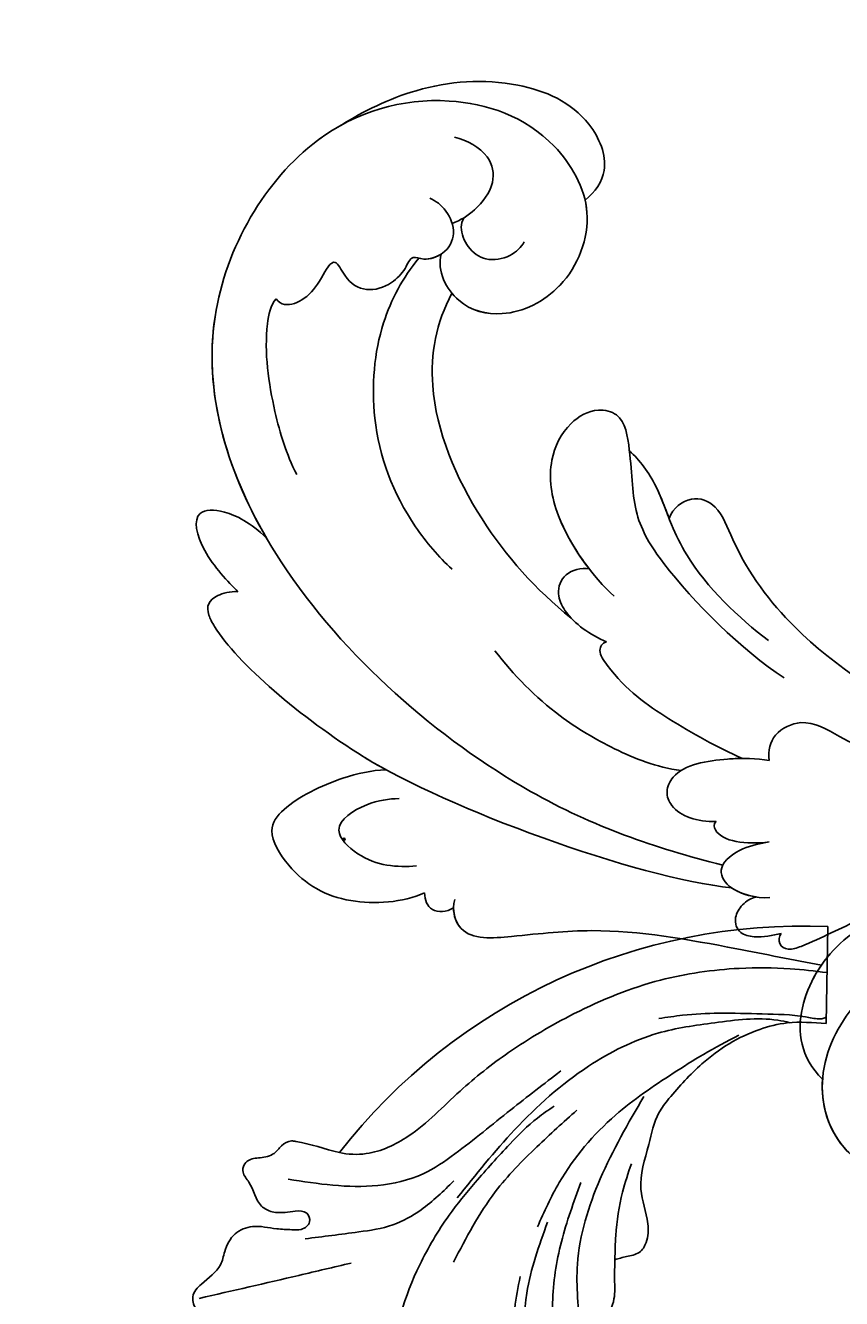
# Model space of a CAD drawing. Units: millimetres. Extents: x 21861 to 23961, y 375 to 1860.
# Drawn here: x 23719 to 23733, y 805 to 827 of the extents above; entities that cross this region are included whole.
import ezdxf
from ezdxf.xclip import XClip

# ---------------------------------------------------------------- set-up
doc = ezdxf.new("R2010")
doc.units = ezdxf.units.MM
doc.header["$XCLIPFRAME"] = 2
for name, color, linetype in [('H-05.木作(粗線)', 3, 'Continuous'), ('H-06.木作(細線)', 8, 'Continuous'), ('H-08.木作(細線)', 8, 'Continuous')]:
    doc.layers.add(name, color=color, linetype=linetype)
doc.layers.add('logo', color=240, linetype='Continuous', plot=False)

# ---------------------------------------------------------------- blocks, each defined once
blk = doc.blocks.new('logo')
at = {"layer": 'logo'}
h = blk.add_hatch(color=256, dxfattribs=at)
edge = h.paths.add_edge_path()
edge.add_ellipse((0.18, 0.6), major_axis=(0.323, 0.566), ratio=0.659111, start_angle=263.85756, end_angle=429.82505)
edge.add_arc((0.02, 1.39), 0.399, 258.99674, 261.058)
edge.add_ellipse((0.18, 0.6), major_axis=(0.314, 0.551), ratio=0.659838, start_angle=263.24299, end_angle=428.51951, ccw=False)
edge.add_arc((0.51, 0.37), 0.0433, 263.99618, 282.4455)
edge = h.paths.add_edge_path()
edge.add_ellipse((0.18, 0.6), major_axis=(0.314, 0.551), ratio=0.659838, start_angle=70.27444, end_angle=262.83939, ccw=False)
edge.add_arc((0.03, 1.2), 0.237, 245.23231, 248.25565, ccw=False)
edge.add_ellipse((0.18, 0.6), major_axis=(0.323, 0.566), ratio=0.659111, start_angle=71.19986, end_angle=263.58748)
edge.add_arc((0.5, 0.37), 0.0389, 266.46583, 288.3928, ccw=False)
edge = h.paths.add_edge_path(flags=17)
edge.add_line((0.2, 1.02), (0.2, 1.03))
edge.add_arc((0.02, 1.39), 0.399, 261.058, 296.46993, ccw=False)
edge.add_ellipse((0.18, 0.6), major_axis=(0.314, 0.551), ratio=0.659838, start_angle=68.51951, end_angle=70.27444)
edge.add_arc((0.03, 1.2), 0.237, 248.25565, 287.73285)
edge.add_arc((0.18, 0.84), 0.155, 119.27349, 139.70057)
edge.add_arc((0.45, 0.59), 0.526, 137.2638, 146.32964)
edge.add_arc((0.7, 0.49), 0.794, 150.49544, 153.13315)
edge.add_arc((0.17, 0.07), 0.799, 100.81859, 103.20768, ccw=False)
edge.add_arc((0.3, 0.68), 0.325, 138.92308, 148.89478, ccw=False)
edge.add_arc((0.62, 0.39), 0.758, 124.46569, 138.40018, ccw=False)
edge = h.paths.add_edge_path()
edge.add_arc((0.03, 1.2), 0.237, 233.35956, 245.23231)
edge.add_ellipse((0.18, 0.6), major_axis=(0.323, 0.566), ratio=0.659111, start_angle=69.82505, end_angle=71.19986, ccw=False)
edge.add_arc((0.02, 1.39), 0.399, 251.19228, 258.99674, ccw=False)
h.paths.add_polyline_path([(-0.05, 0.82, -0.021859), (-0.02, 0.83, -0.004955), (-0.01, 0.85, 0.012967), (-0.05, 0.83, 0.223317), (-0.2, 0.65, 0.425243), (-0.17, 0.61, 0.393247), (-0.02, 0.74, -0.084558), (0.02, 0.84, 0.019194), (-0.02, 0.83, 0.004726), (-0.02, 0.82, 0.021148), (-0.04, 0.73, -0.080721), (-0.07, 0.66, -0.104113), (-0.11, 0.63, -0.094873), (-0.16, 0.62, -0.207877), (-0.18, 0.64, -0.223034), (-0.18, 0.67, -0.16869)], flags=17)
h.paths.add_polyline_path([(0.36, 0.97, 0.088592), (0.28, 0.95, 0.140724), (0.2, 0.82, -0.012272), (0.2, 0.81, -0.041532), (0.22, 0.8, 0.005558), (0.22, 0.82, -0.187874)], flags=17)
h.paths.add_polyline_path([(0.19, 0.73, 0.011592), (0.2, 0.77, 0.056884), (0.19, 0.79, -0.271208), (0.1, 0.71, -0.679677), (0.04, 0.82, -0.290071), (0.16, 0.82, -0.103922), (0.19, 0.79, 0.053349), (0.2, 0.81, -0.004508), (0.2, 0.82, 0.220604), (0.1, 0.86, -0.015501), (0.05, 0.85, 0.008768), (0.03, 0.85, 0.029539), (0.02, 0.84, 1.009367)], flags=17)
h.paths.add_polyline_path([(0.22, 0.8, -0.008928), (0.2, 0.77, -0.347678), (0.17, 0.63, 0.00727), (0.06, 0.58, -0.035606), (0.06, 0.58, 0.01139), (0.07, 0.57, 0.012101), (0.15, 0.61, 0.461639)], flags=17)
h.paths.add_polyline_path([(0.11, 0.67, 0.433181), (0.03, 0.63, 0.04486), (0.03, 0.62, -0.026783), (0.04, 0.62, -0.142026), (0.05, 0.64, -0.307429), (0.09, 0.66, -0.953401), (0.07, 0.62, 0.069613), (0.04, 0.62, 0.042891), (0.04, 0.62, -0.067719), (0.07, 0.61, 0.893379)], flags=17)
h.paths.add_polyline_path([(0.02, 0.61, -0.009243), (0.03, 0.61, -0.026651), (0.03, 0.62, 0.013684), (0.02, 0.62, 0.174326), (0, 0.61, 0.391287), (0.01, 0.57, 0.210555), (0.04, 0.56), (0.04, 0.56, 0.001326), (0.05, 0.57, -0.005065), (0.05, 0.57, -0.027528), (0.04, 0.57, -0.195292), (0.02, 0.58, -0.659298)], flags=17)
h.paths.add_polyline_path([(0.04, 0.62, 0.023127), (0.03, 0.61, 0.184672), (0.04, 0.57, 0.098355), (0.06, 0.58, -0.009788), (0.05, 0.58, -0.240413)], flags=17)
h.paths.add_polyline_path([(0.07, 0.57, -0.002039), (0.05, 0.57, 0.07599), (0.1, 0.55, 0.108431), (0.23, 0.55, -0.004552), (0.23, 0.56, -0.028332), (0.17, 0.55, -0.123708)], flags=17)
h.paths.add_polyline_path([(0.4, 0.74, -0.55173), (0.42, 0.69, -0.18979), (0.3, 0.57, -0.013881), (0.27, 0.56, 0.011039), (0.27, 0.56, 0.022162), (0.29, 0.56, -0.010966), (0.31, 0.57, -0.001761), (0.35, 0.58, 0.034744), (0.38, 0.6, 0.086103), (0.43, 0.67, 0.506659), (0.4, 0.76, 0.355205), (0.25, 0.67, 0.093422), (0.23, 0.56, 0.017263), (0.27, 0.56, -0.31391)], flags=17)
h.paths.add_polyline_path([(0.26, 0.55, -0.009702), (0.27, 0.55, -0.004936), (0.27, 0.56, -0.035369), (0.24, 0.55, -0.002587), (0.23, 0.55, 0.014405), (0.24, 0.53, -0.020509)], flags=17)
h.paths.add_polyline_path([(0.27, 0.55, -0.007857), (0.27, 0.55, 0.009702), (0.26, 0.55, 0.020509), (0.24, 0.53, 0.000681), (0.24, 0.53, -0.002588), (0.24, 0.53, -0.013713), (0.25, 0.53, -0.01198)], flags=17)
h.paths.add_polyline_path([(0.28, 0.52, -0.036579), (0.27, 0.55, 0.01198), (0.25, 0.53, 0.013411), (0.24, 0.53, 0.001089), (0.24, 0.53, 0.015933), (0.24, 0.43, -0.190203), (0.19, 0.3, -0.266161), (0.12, 0.27, -0.207317), (0.18, 0.48, -0.064593), (0.24, 0.53, -0.001017), (0.24, 0.53, -0.000681), (0.24, 0.53, 0.152538), (0.11, 0.38, 0.230241), (0.11, 0.24, 0.234095), (0.21, 0.27, 0.172717), (0.27, 0.37, 0.028132), (0.28, 0.44, -0.014352), (0.28, 0.46, 0.062016), (0.31, 0.45, 0.349487), (0.46, 0.53, 0.392407), (0.44, 0.61, 0.130108), (0.38, 0.6, 0.001865), (0.35, 0.58, -0.054721), (0.29, 0.56, 0.014593), (0.27, 0.55, 0.007857), (0.27, 0.55, -0.01108), (0.3, 0.56, -0.100678), (0.41, 0.59, -0.349203), (0.43, 0.57, -0.402437), (0.32, 0.46, -0.009974), (0.32, 0.47, 0.613372), (0.29, 0.51, 0.175713), (0.28, 0.5, -0.002484), (0.28, 0.49, -0.463644), (0.3, 0.49, -0.513768), (0.3, 0.47, -0.075052), (0.28, 0.48, 0.007944)], flags=17)
h.paths.add_polyline_path([(0.31, 0.45, -0.062016), (0.28, 0.46, -0.007786), (0.28, 0.44, 0.027572), (0.28, 0.41, 0.0582), (0.28, 0.4, 0.26466), (0.38, 0.29, 0.315327), (0.49, 0.33, -0.025867), (0.49, 0.33, -0.380363), (0.35, 0.33, -0.153954), (0.31, 0.4, -0.090831)], flags=17)
h.paths.add_polyline_path([(0.46, 0.37, 0.336432), (0.49, 0.33, 0.025867), (0.49, 0.33, 0.026394), (0.5, 0.33, -0.025927), (0.49, 0.33, -0.173285), (0.47, 0.35, -0.685315), (0.49, 0.38, -0.491027), (0.5, 0.35, -0.040547), (0.49, 0.33, 0.025927), (0.5, 0.33, 0.139653), (0.51, 0.36, 1.004843)], flags=17)
h.paths.add_polyline_path([(0.41, 1, 0.143839), (0.35, 1, 0.069213), (0.28, 0.95, -0.088592), (0.36, 0.97, 0.404636)], flags=17)
h.paths.add_polyline_path([(0.27, 0.95, -0.01627), (0.28, 0.95, -0.069213), (0.35, 1, 0.037626), (0.22, 0.93, -0.082213), (0.04, 0.85, 0.004306), (0.02, 0.85, 0.008989), (0.02, 0.84, -0.006474), (0.03, 0.85, -0.136946), (0.1, 0.86, 0.054668)], flags=17)
for points in [[(0.02, 0.84, 0.019194), (-0.02, 0.83, 0.004726), (-0.02, 0.82, -0.044587), (-0.04, 0.73, -0.07623), (-0.08, 0.67, -0.235864), (-0.16, 0.62, -0.450297), (-0.18, 0.67, -0.16869), (-0.05, 0.82, -0.021859), (-0.02, 0.83, -0.004955), (-0.01, 0.85, 0.012967), (-0.05, 0.83, 0.223317), (-0.2, 0.65, 0.425243), (-0.17, 0.61, 0.393247), (-0.02, 0.74, -0.084558)], [(-0.16, 0.62, -0.206522), (-0.18, 0.64, 0.207877), (-0.16, 0.62, 0.024305), (-0.15, 0.62, -0.043373)], [(0.27, 0.56, -0.011039), (0.27, 0.56, -0.017263), (0.23, 0.56, 0.004552), (0.23, 0.55, 0.002587), (0.24, 0.55, 0.035369)]]:
    blk.add_hatch(color=256, dxfattribs=at).paths.add_polyline_path(points)
h = blk.add_hatch(color=256, dxfattribs=at)
edge = h.paths.add_edge_path()
edge.add_ellipse((0.18, 0.6), major_axis=(0.314, 0.551), ratio=0.659838, start_angle=68.51951, end_angle=70.27444, ccw=False)
edge.add_arc((0.02, 1.39), 0.399, 258.99674, 261.058, ccw=False)
edge.add_ellipse((0.18, 0.6), major_axis=(0.323, 0.566), ratio=0.659111, start_angle=69.82505, end_angle=71.19986)
edge.add_arc((0.03, 1.2), 0.237, 245.23231, 248.25565)
h = blk.add_hatch(color=256, dxfattribs=at)
h.paths.add_polyline_path([(0.22, 0.8, 0.041532), (0.2, 0.81, 0.012272), (0.2, 0.82, 0.004508), (0.2, 0.81, -0.053349), (0.19, 0.79, -0.056884), (0.2, 0.77, 0.008928)])
h.paths.add_polyline_path([(0.02, 0.84, -0.008989), (0.02, 0.85, 0.010425), (-0.01, 0.85, 0.004955), (-0.02, 0.83, -0.019194)])
h.paths.add_polyline_path([(0.1, 0.86, 0.136946), (0.03, 0.85, -0.008768), (0.05, 0.85, 0.015501)])
h.paths.add_polyline_path([(0.04, 0.62, 0.026783), (0.03, 0.62, 0.026651), (0.03, 0.61, -0.023127), (0.04, 0.62, -0.042891)])
h.paths.add_polyline_path([(0.07, 0.57, -0.01139), (0.06, 0.58, -0.098355), (0.04, 0.57, 0.027528), (0.05, 0.57, 0.005065), (0.05, 0.57, 0.002039)])
for p, q in [((0.04, 0.56), (0.04, 0.56)), ((0.2, 1.03), (0.2, 1.02))]:
    blk.add_line(p, q, dxfattribs=at)
at = {"layer": 'logo', "lineweight": 0}
for p, q in [((0.04, 0.56), (0.04, 0.56)), ((0.2, 1.02), (0.2, 1.03))]:
    blk.add_line(p, q, dxfattribs=at)
at = {"layer": 'logo'}
for points in [[(-0.17, 0.61, -0.425243), (-0.2, 0.65, -0.223317), (-0.05, 0.83, -0.027703), (0.04, 0.85, 0.082213), (0.22, 0.93, -0.037626), (0.35, 1, -0.143839), (0.41, 1, -0.872775)], [(-0.16, 0.62, -0.434531), (-0.18, 0.67, -0.16869), (-0.05, 0.82, 0.909183)], [(0.2, 1.02, 0.060876), (0.06, 0.9, 0.137716), (-0.02, 0.74, -0.393247), (-0.17, 0.61, 79.578459)], [(-0.11, 1.01, 0.200172), (0.2, 1.03, -0.066965)], [(-0.11, 1.01, 0.241802), (0.1, 0.98, 0.575938)], [(-0.05, 0.82, -0.056349), (0.05, 0.85, 0.070229), (0.27, 0.95, 0.769245)], [(-0.02, 0.82, 0.021148), (-0.04, 0.73, 0.658186)], [(0.06, 0.94, 0.039578), (0.01, 0.88, 0.021193), (-0.02, 0.82, 0.700396)], [(0.04, 0.56, -0.210555), (0.01, 0.57, -0.391287), (0, 0.61, -0.174326), (0.02, 0.62, -0.110406), (0.07, 0.62, 0.953401), (0.09, 0.66)], [(0.22, 0.82, -0.026083), (0.19, 0.73, -1.009367), (0.02, 0.84, 0.624773)], [(0.06, 0.58, -0.338614), (0.02, 0.58, -0.659298), (0.02, 0.61, -0.100316), (0.07, 0.61, 0.893379), (0.11, 0.67, 0.433181), (0.03, 0.63, 0.289299), (0.05, 0.57, 0.081086), (0.1, 0.55, -0.684784)], [(0.02, 0.84, -0.416943), (0.2, 0.81, 0.828532)], [(0.2, 0.81, -0.329321), (0.1, 0.71, -0.679677), (0.04, 0.82, 0.415871)], [(0.04, 0.82, -0.290071), (0.16, 0.82, -0.539799), (0.17, 0.63, 0.00727), (0.06, 0.58, -1.51475)], [(0.09, 0.66, 0.307429), (0.05, 0.64, 0.446432), (0.05, 0.58, 0.145269), (0.17, 0.55, -0.214979)], [(0.15, 0.61, -0.015466), (0.04, 0.56, 0.608014)], [(0.1, 0.98, 0.089367), (0.06, 0.94, 0.028397)], [(0.28, 0.46, -0.035926), (0.27, 0.37, -0.172717), (0.21, 0.27, -0.234095), (0.11, 0.24, -0.230241), (0.11, 0.38, -0.17359), (0.26, 0.55)], [(0.1, 0.55, 0.111049), (0.24, 0.55, 0.147976), (0.38, 0.6, 0.393525)], [(0.24, 0.53, 0.016972), (0.24, 0.43, -0.190203), (0.19, 0.3, -0.266161), (0.12, 0.27, -0.290937), (0.25, 0.53, 0.211969)], [(0.2, 0.81, -0.513007), (0.15, 0.61, -1.702754)], [(0.17, 0.55, 0.059536), (0.3, 0.57, 0.18979), (0.42, 0.69, 0.55173), (0.4, 0.74, 0.38162), (0.28, 0.52, -0.007944), (0.28, 0.48, -0.007944)], [(0.19, 1.02, 0.002733), (0.2, 1.02)], [(0.35, 1, 0.216717), (0.2, 0.81, 0.638327)], [(0.36, 0.97, 0.187874), (0.22, 0.82, 0.783226)], [(0.38, 0.6, 0.086103), (0.43, 0.67, 0.506659), (0.4, 0.76, 0.355205), (0.25, 0.67, 0.113269), (0.24, 0.53, 0.583131)], [(0.25, 0.53, -0.023063), (0.3, 0.56, -0.100678), (0.41, 0.59, -0.349203), (0.43, 0.57, -0.402437), (0.32, 0.46, -0.247136)], [(0.26, 0.55, -0.035274), (0.31, 0.57, -0.003626), (0.38, 0.6, 0.389489)], [(0.27, 0.95, -0.105013), (0.36, 0.97, 0.404636), (0.41, 1, 1.743742)], [(0.38, 0.6, -0.130108), (0.44, 0.61, -0.392407), (0.46, 0.53, -0.420619), (0.28, 0.46, -0.420619)], [(0.28, 0.5, -0.175713), (0.29, 0.51, -0.613372), (0.32, 0.47)], [(0.3, 0.47, 0.513768), (0.3, 0.49, 0.463644), (0.28, 0.49, 0.463644)], [(0.3, 0.47, -0.075052), (0.28, 0.48)], [(0.31, 0.45, 0.090831), (0.31, 0.4, 0.169704), (0.36, 0.32)], [(0.32, 0.47, 0.009974), (0.32, 0.46, 0.009974)], [(0.51, 0.36, -0.166662), (0.49, 0.33, -0.70739)]]:
    blk.add_lwpolyline(points, format="xyb", dxfattribs=at)
at = {"layer": 'logo', "lineweight": 0}
for centre, radius, start, end in [((0.07, 0.58), 0.28, 114.73617, 165.0904), ((-0.16, 0.65), 0.0374, 171.83477, 263.98385), ((0.09, 0.56), 0.292, 119.85227, 158.15261), ((-0.15, 0.65), 0.0336, 149.76878, 246.73644), ((-0.16, 0.76), 0.146, 267.58444, 353.45274), ((-0.17, 0.73), 0.111, 272.2715, 325.35734), ((0.02, 1.39), 0.399, 251.19228, 296.46993), ((-0.26, 0.8), 0.225, 324.21419, 341.65106), ((0.17, 0.07), 0.799, 103.20768, 106.17924), ((0.14, 0.4), 0.462, 110.14825, 115.15718), ((-0.51, 0.9), 0.5, 339.92958, 350.14136), ((0.7, 0.49), 0.794, 153.13315, 154.26871), ((0.7, 0.49), 0.794, 153.13315, 154.26871), ((0.14, 0.4), 0.462, 105.74977, 110.14825), ((0.14, 0.4), 0.462, 105.74977, 110.14825), ((0.3, 0.68), 0.325, 150.95476, 170.28805), ((0.7, 0.49), 0.794, 154.26871, 155.35183), ((0.7, 0.49), 0.794, 150.49544, 153.13315), ((0.17, 0.07), 0.799, 100.81859, 103.20768), ((0.17, 0.07), 0.799, 100.81859, 103.20768), ((0.02, 0.59), 0.027, 151.64247, 237.12153), ((0.1, 0.78), 0.101, 147.82947, 328.89781), ((0.03, 0.58), 0.0386, 98.60463, 138.15974), ((0.45, 0.59), 0.526, 137.2638, 146.32964), ((0.03, 0.6), 0.0177, 105.75255, 239.33976), ((0.03, 0.61), 0.0459, 234.58586, 282.14672), ((0.3, 0.68), 0.325, 138.92308, 148.89478), ((0.1, 0.73), 0.131, 121.80363, 128.57159), ((0.17, 0.07), 0.799, 99.8317, 100.81859), ((0.3, 0.68), 0.325, 148.89478, 150.95476), ((0.14, 0.4), 0.462, 104.26615, 105.74977), ((0.3, 0.68), 0.325, 148.89478, 150.95476), ((0.05, 0.51), 0.117, 102.41777, 105.55365), ((0.05, 0.49), 0.123, 101.61865, 103.73682), ((0.04, 0.61), 0.0383, 230.86464, 275.06594), ((0.1, 0.73), 0.131, 90.61205, 121.80363), ((0.14, 0.4), 0.462, 102.25666, 104.26615), ((0.09, 0.78), 0.0664, 143.30478, 280.11702), ((0.09, 0.61), 0.0622, 70.67896, 164.3644), ((0.09, 0.62), 0.064, 167.09192, 177.36611), ((0.05, 0.51), 0.117, 96.28097, 102.41777), ((0.05, 0.49), 0.123, 96.31926, 101.61865), ((0.05, 0.51), 0.117, 96.28097, 102.41777), ((0.09, 0.62), 0.064, 177.36611, 183.47272), ((0.05, 0.49), 0.123, 96.31926, 101.61865), ((0.09, 0.62), 0.064, 177.36611, 183.47272), ((0.09, 0.62), 0.064, 183.47272, 225.32498), ((-0.1, 1.46), 0.618, 283.27444, 302.07394), ((0.1, 0.73), 0.11, 60.18609, 124.88983), ((0.08, 0.61), 0.0419, 133.7672, 166.10091), ((0.05, 0.51), 0.117, 80.35254, 96.28097), ((0.08, 0.61), 0.0419, 166.10091, 175.92485), ((0.05, 0.49), 0.123, 80.82279, 96.31926), ((0.08, 0.61), 0.0419, 175.92485, 229.9973), ((0.08, 0.61), 0.0419, 166.10091, 175.92485), ((0.04, 0.61), 0.0383, 275.06594, 297.535), ((-0.68, 2.39), 1.97, 291.5203, 291.82411), ((0.09, 0.62), 0.064, 225.32498, 231.63237), ((-0.19, 1.69), 0.875, 285.31087, 288.86325), ((0.08, 0.63), 0.0367, 83.49639, 151.85224), ((0.16, 0.76), 0.211, 238.69501, 240.93811), ((-0.68, 2.39), 1.97, 291.82411, 292.29143), ((0.13, 0.7), 0.155, 239.21941, 256.60152), ((0.13, 0.7), 0.155, 238.05855, 239.21941), ((0.62, 0.39), 0.758, 124.46569, 138.40018), ((0.18, 0.84), 0.155, 119.27349, 139.70057), ((1.92, -2.98), 4.02, 115.89936, 117.56561), ((0.04, 0.61), 0.0383, 297.535, 305.69187), ((0.16, 0.76), 0.211, 240.93811, 243.54842), ((0.09, 0.65), 0.0353, 243.92629, 51.03406), ((0.08, 0.64), 0.0217, 251.39684, 65.93064), ((-0.68, 2.39), 1.97, 292.29143, 295.06453), ((0.16, 0.76), 0.211, 243.54842, 271.75689), ((0.26, 0.31), 0.166, 155.20302, 207.06659), ((-0.19, 1.69), 0.875, 288.86325, 301.37978), ((0.1, 0.73), 0.131, 40.85046, 90.61205), ((0.08, 0.83), 0.116, 281.76526, 342.46144), ((0.16, 0.86), 0.321, 258.87005, 283.6239), ((0.41, 0.25), 0.329, 122.09656, 156.78822), ((0.39, 0.3), 0.273, 124.97613, 186.87898), ((0.1, 0.73), 0.13, 292.57645, 31.69606), ((0.1, 0.72), 0.114, 36.30794, 60.04003), ((0.1, 0.72), 0.114, 306.5995, 23.28519), ((0.14, 1.13), 0.581, 272.98878, 279.48024), ((0.08, 0.83), 0.116, 342.46144, 354.67645), ((0.08, 0.83), 0.116, 342.46144, 354.67645), ((0.1, 0.72), 0.114, 23.28519, 36.30794), ((0.1, 0.72), 0.114, 23.28519, 36.30794), ((-0.61, 1.07), 0.874, 336.95897, 339.61543), ((0.47, 0.74), 0.286, 131.32661, 163.36783), ((0.47, 0.74), 0.286, 163.36783, 164.40097), ((0.1, 0.73), 0.131, 38.03812, 40.85046), ((0.47, 0.74), 0.286, 163.36783, 164.40097), ((0.1, 0.73), 0.131, 38.03812, 40.85046), ((0.1, 0.73), 0.13, 31.69606, 41.20895), ((0.1, 0.73), 0.13, 31.69606, 41.20895), ((-0.61, 1.07), 0.874, 339.61543, 341.66153), ((-0.61, 1.07), 0.874, 339.61543, 341.66153), ((0.71, 0.13), 0.935, 112.64858, 121.26776), ((0.49, 0.72), 0.291, 117.43284, 159.99428), ((-0.61, 1.07), 0.874, 341.66153, 342.93543), ((0.14, 1.13), 0.581, 279.48024, 283.4362), ((0.55, 0.57), 0.32, 182.44531, 183.48862), ((0.16, 0.86), 0.321, 283.6239, 284.21674), ((0.55, 0.57), 0.32, 183.48862, 186.78971), ((0.22, 0.81), 0.256, 273.45121, 281.55387), ((0.41, 0.25), 0.329, 117.39682, 122.09656), ((0.4, 0.3), 0.281, 122.37402, 125.44738), ((-0.3, 0.45), 0.545, 7.54291, 8.14878), ((0.55, 0.57), 0.32, 186.78971, 186.94575), ((0.38, 0.63), 0.137, 82.22764, 160.44886), ((0.52, 0.03), 0.577, 115.53742, 118.28294), ((0.44, 0.18), 0.406, 114.55321, 116.77663), ((0.38, 0.75), 0.226, 115.89946, 119.62788), ((0.46, 0.56), 0.187, 109.83802, 179.54831), ((0.14, 1.13), 0.581, 283.4362, 286.61732), ((0.46, 0.56), 0.187, 179.54831, 182.07819), ((0.22, 0.81), 0.256, 281.55387, 286.63221), ((0.44, 0.18), 0.406, 111.20893, 114.55321), ((0.52, 0.03), 0.577, 112.99817, 115.53742), ((0.46, 0.56), 0.187, 182.07819, 183.20941), ((0.46, 0.56), 0.187, 183.20941, 185.00998), ((0.46, 0.56), 0.187, 185.00998, 193.38953), ((0.47, 0.74), 0.286, 115.48938, 131.32661), ((0.47, 0.74), 0.286, 115.48938, 131.32661), ((0.38, 0.75), 0.226, 95.64848, 115.89946), ((0.38, 0.75), 0.226, 95.64848, 115.89946), ((0.34, 0.58), 0.136, 244.37576, 335.62597), ((-1.08, 0.39), 1.36, 3.67682, 5.49741), ((0.29, 0.48), 0.0241, 86.75602, 126.61951), ((-1.08, 0.39), 1.36, 4.22664, 4.79591), ((0.29, 0.48), 0.0148, 48.98775, 148.48579), ((0.32, 0.54), 0.0724, 235.2903, 252.45866), ((0.6, 0.44), 0.32, 175.94934, 185.55578), ((0.34, 0.58), 0.136, 244.37576, 258.57062), ((0.6, 0.44), 0.32, 175.94934, 185.55578), ((0.32, 0.4), 0.038, 179.29215, 192.61564), ((0.42, 0.43), 0.142, 192.91541, 252.21146), ((0.22, 0.81), 0.256, 286.63221, 299.16087), ((0.44, 0.18), 0.406, 108.69584, 111.20893), ((0.3, 0.48), 0.0251, 327.19937, 93.29452), ((0.22, 0.78), 0.227, 292.23667, 335.222), ((0.43, 0.3), 0.29, 94.03737, 117.03352), ((0.29, 0.48), 0.016, 301.30373, 50.07426), ((2.55, -4.36), 5.41, 114.07039, 114.474), ((0.46, 0.43), 0.143, 189.15546, 227.68181), ((0.32, 0.58), 0.111, 267.17501, 354.86171), ((0.43, 0.44), 0.113, 165.27667, 167.5624), ((0.42, 0.41), 0.104, 219.3152, 312.34946), ((0.39, 0.9), 0.101, 81.24388, 113.98479), ((0.22, 0.81), 0.256, 299.16087, 307.12047), ((2.55, -4.36), 5.41, 113.64287, 114.07039), ((0.37, 1.01), 0.0392, 258.55019, 346.67021), ((0.21, 0.8), 0.262, 310.20086, 329.88565), ((0.42, 0.5), 0.103, 81.5328, 111.18472), ((0.41, 0.39), 0.106, 252.02832, 322.0343), ((0.38, 0.7), 0.0613, 327.27994, 74.75788), ((0.39, 0.7), 0.0345, 330.44396, 85.99132), ((0.41, 0.56), 0.0267, 8.50985, 85.50725), ((0.41, 0.55), 0.0627, 337.30852, 63.01001), ((0.49, 0.36), 0.0248, 345.86404, 166.41764), ((0.5, 0.37), 0.0389, 177.69163, 252.06991), ((0.49, 0.36), 0.0192, 85.25049, 222.94417), ((0.51, 0.37), 0.0433, 213.0653, 252.38889), ((0.48, 0.36), 0.0263, 331.25062, 75.8597), ((0.43, 0.4), 0.0917, 317.73654, 327.02424), ((0.51, 0.37), 0.0433, 252.38889, 295.424), ((0.5, 0.37), 0.0389, 252.06991, 306.69195)]:
    blk.add_arc(centre, radius, start, end, dxfattribs=at)
at = {"layer": 'logo'}
for major_axis, ratio in [((0.323, 0.566), 0.659111), ((0.314, 0.551), 0.659838)]:
    blk.add_ellipse((0.18, 0.6), major_axis=major_axis, ratio=ratio, dxfattribs=at)
at = {"layer": 'logo', "insert": (-0.18, 0.21), "char_height": 0.0564, "width": 0.7641, "attachment_point": 1}
blk.add_mtext('{\\fVerdana|b0|i1|c0|p34;GOODWARE}', dxfattribs=at)
blk = doc.blocks.new('SE-21050L-d')
at = {"layer": 'H-08.木作(細線)'}
for points, knots in [([(-30.532, -5.047), (-38.776, -7.835), (-53.311, -17.863), (-59.995, -24.687), (-68.619, -30.649), (-75.088, -33.83), (-78.228, -34.909), (-78.769, -37.174), (-78.097, -38.131), (-77.553, -38.461)], [0, 0, 0, 0, 11.596256, 22.130052, 37.033138, 41.78951, 44.382665, 46.200571, 47.908827, 47.908827, 47.908827, 47.908827]), ([(-49.562, -11.716), (-52.76, -13.326), (-56.463, -15.877), (-65.196, -25.369), (-77.984, -32.32), (-88.196, -31.908), (-92.015, -30.55), (-93.632, -31.493), (-93.724, -32.913), (-93.355, -33.544)], [0, 0, 0, 0, 6.327788, 17.248683, 39.20506, 45.945009, 48.251435, 50.145079, 52.105135, 52.105135, 52.105135, 52.105135]), ([(-49.562, -11.716), (-52.76, -13.326), (-56.463, -15.877), (-65.196, -25.369), (-77.984, -32.32), (-88.196, -31.908), (-92.015, -30.55), (-93.632, -31.493), (-93.724, -32.913), (-93.355, -33.544)], [0, 0, 0, 0, 6.327788, 17.248683, 39.20506, 45.945009, 48.251435, 50.145079, 52.105135, 52.105135, 52.105135, 52.105135]), ([(-49.562, -11.716), (-52.76, -13.326), (-56.463, -15.877), (-65.196, -25.369), (-77.984, -32.32), (-88.196, -31.908), (-92.015, -30.55), (-93.632, -31.493), (-93.724, -32.913), (-93.355, -33.544)], [0, 0, 0, 0, 6.327788, 17.248683, 39.20506, 45.945009, 48.251435, 50.145079, 52.105135, 52.105135, 52.105135, 52.105135]), ([(-68.65, -44.857), (-68.627, -45.093), (-68.206, -45.487), (-67.495, -45.194), (-66.842, -43.34), (-65.88, -38.471), (-60.795, -29.991), (-55.333, -23.337), (-51.683, -20.205)], [0, 0, 0, 0, 0.639569, 1.329162, 2.16662, 6.299629, 16.378912, 31.302692, 31.302692, 31.302692, 31.302692]), ([(-125.702, -33.542), (-125.493, -31.974), (-124.588, -28.114), (-121.183, -23.31), (-116.569, -20.965), (-112.713, -22.155), (-112.196, -23.923), (-112.219, -24.768)], [0, 0, 0, 0, 5.424464, 11.86115, 17.031341, 20.128276, 22.393817, 22.393817, 22.393817, 22.393817]), ([(-125.702, -33.542), (-125.493, -31.974), (-124.588, -28.114), (-121.183, -23.31), (-116.569, -20.965), (-112.713, -22.155), (-112.196, -23.923), (-112.219, -24.768)], [0, 0, 0, 0, 5.424464, 11.86115, 17.031341, 20.128276, 22.393817, 22.393817, 22.393817, 22.393817]), ([(-125.702, -33.542), (-125.493, -31.974), (-124.588, -28.114), (-121.183, -23.31), (-116.569, -20.965), (-112.713, -22.155), (-112.196, -23.923), (-112.219, -24.768)], [0, 0, 0, 0, 5.424464, 11.86115, 17.031341, 20.128276, 22.393817, 22.393817, 22.393817, 22.393817]), ([(-74.338, -44.94), (-77.961, -47.581), (-86.367, -52.698), (-106.066, -56.053), (-122.423, -49.69), (-127.38, -36.06), (-123.626, -27.336), (-117.441, -23.49), (-111.046, -24.557), (-108.513, -29.219), (-109.525, -33.353), (-112.266, -35.398), (-114.757, -34.845), (-115.408, -33.935)], [0, 0, 0, 0, 13.678688, 33.363934, 49.149716, 62.372325, 72.105457, 79.869091, 84.428957, 89.217117, 93.400582, 96.465451, 99.613156, 99.613156, 99.613156, 99.613156]), ([(-112.219, -24.768), (-111.985, -24.885), (-110.334, -25.868), (-108.513, -29.219), (-109.525, -33.353), (-112.266, -35.398), (-114.757, -34.845), (-115.408, -33.935)], [83.672577, 83.672577, 83.672577, 83.672577, 84.428957, 89.217117, 93.400582, 96.465451, 99.613156, 99.613156, 99.613156, 99.613156]), ([(-112.219, -24.768), (-111.985, -24.885), (-110.334, -25.868), (-108.513, -29.219), (-109.525, -33.353), (-111.595, -34.898), (-112.861, -35), (-113.071, -34.999)], [83.672577, 83.672577, 83.672577, 83.672577, 84.428957, 89.217117, 93.400582, 96.465451, 97.070339, 97.070339, 97.070339, 97.070339]), ([(-120.547, -28.561), (-119.922, -28.091), (-118.332, -27.443), (-116.569, -28.442), (-116.1, -30.438), (-116.256, -31.62), (-116.459, -32.164)], [0, 0, 0, 0, 2.282491, 4.074993, 6.138532, 7.831326, 7.831326, 7.831326, 7.831326]), ([(-116.252, -31.366), (-116.176, -31.589), (-115.816, -32.062), (-114.617, -32.459), (-113.23, -32.103), (-112.436, -30.746), (-112.506, -29.766), (-112.646, -29.413)], [0, 0, 0, 0, 0.628861, 1.894288, 3.262907, 4.757194, 6.019978, 6.019978, 6.019978, 6.019978]), ([(-118.587, -32.233), (-118.231, -32.044), (-117.247, -31.848), (-115.807, -32.329), (-115.199, -33.663), (-115.73, -35.035), (-116.628, -35.443), (-116.082, -36.24), (-115.929, -37.696), (-116.557, -39.175), (-117.911, -39.659), (-119.725, -39.141), (-118.975, -40.934), (-118.645, -42.231), (-119.065, -43.596), (-119.66, -43.782), (-119.903, -43.765)], [0, 0, 0, 0, 1.315913, 2.808813, 4.20489, 5.274896, 6.0615, 7.135514, 8.296243, 9.898168, 11.515762, 12.464693, 13.769941, 15.342438, 16.62791, 17.309501, 17.309501, 17.309501, 17.309501]), ([(-91.806, -39.353), (-93.535, -39.606), (-97.533, -39.388), (-100.934, -37.322), (-102.152, -34.778), (-101.779, -32.687), (-100.238, -31.513), (-97.489, -33.129), (-95.034, -35.206), (-90.301, -35.935), (-83.981, -35.33), (-80.958, -34.388)], [0, 0, 0, 0, 6.101553, 9.886225, 12.690953, 14.717274, 15.993932, 18.372998, 22.891861, 27.064567, 36.33628, 36.33628, 36.33628, 36.33628]), ([(-94.134, -39.462), (-95.412, -39.416), (-98.182, -38.994), (-100.934, -37.322), (-102.152, -34.778), (-101.779, -32.687), (-100.238, -31.513), (-98.979, -32.253), (-98.251, -32.731), (-98.225, -32.748)], [2.420307, 2.420307, 2.420307, 2.420307, 6.101553, 9.886225, 12.690953, 14.717274, 15.993932, 18.372998, 18.460235, 18.460235, 18.460235, 18.460235]), ([(-94.134, -39.462), (-95.412, -39.416), (-98.182, -38.994), (-100.934, -37.322), (-102.152, -34.778), (-101.779, -32.687), (-100.238, -31.513), (-98.979, -32.253), (-98.251, -32.731), (-98.225, -32.748)], [2.420307, 2.420307, 2.420307, 2.420307, 6.101553, 9.886225, 12.690953, 14.717274, 15.993932, 18.372998, 18.460235, 18.460235, 18.460235, 18.460235]), ([(-98.225, -32.748), (-97.425, -32.596), (-95.355, -32.761), (-93.189, -33.664), (-89.328, -34.599), (-85.702, -34.194), (-83.407, -33.632)], [0, 0, 0, 0, 2.875849, 5.666248, 7.870453, 15.01451, 15.01451, 15.01451, 15.01451]), ([(-98.225, -32.748), (-97.425, -32.596), (-95.517, -32.748), (-94.043, -33.312), (-93.355, -33.544)], [0, 0, 0, 0, 2.875849, 5.22275, 5.22275, 5.22275, 5.22275]), ([(-98.225, -32.748), (-97.425, -32.596), (-95.517, -32.748), (-94.043, -33.312), (-93.355, -33.544)], [0, 0, 0, 0, 2.875849, 5.22275, 5.22275, 5.22275, 5.22275]), ([(-108.656, -53.9), (-113.736, -53.043), (-122.628, -49.127), (-126.386, -38.793), (-125.816, -34.131), (-125.702, -33.542)], [34.964739, 34.964739, 34.964739, 34.964739, 49.149716, 62.372325, 64.337345, 64.337345, 64.337345, 64.337345]), ([(-108.656, -53.9), (-113.736, -53.043), (-122.628, -49.127), (-126.386, -38.793), (-125.816, -34.131), (-125.702, -33.542)], [34.964739, 34.964739, 34.964739, 34.964739, 49.149716, 62.372325, 64.337345, 64.337345, 64.337345, 64.337345]), ([(-115.408, -33.935), (-115.454, -34.32), (-115.755, -35.047), (-116.628, -35.443), (-116.082, -36.24), (-115.929, -37.696), (-116.557, -39.175), (-117.911, -39.659), (-119.725, -39.141), (-118.975, -40.934), (-118.645, -42.231), (-119.065, -43.596), (-119.66, -43.782), (-119.903, -43.765)], [4.287144, 4.287144, 4.287144, 4.287144, 5.274896, 6.0615, 7.135514, 8.296243, 9.898168, 11.515762, 12.464693, 13.769941, 15.342438, 16.62791, 17.309501, 17.309501, 17.309501, 17.309501]), ([(-116.11, -35.191), (-115.798, -36.759), (-114.55, -39.974), (-110.01, -44.445), (-104.677, -46.334), (-100.774, -46.3), (-99.664, -46.134)], [0, 0, 0, 0, 4.84164, 10.891931, 18.13341, 21.483689, 21.483689, 21.483689, 21.483689]), ([(-113.071, -34.999), (-112.286, -36.967), (-109.093, -40.715), (-101.138, -43.118), (-95.29, -42.897), (-92.46, -42.327)], [0, 0, 0, 0, 6.063827, 14.888651, 22.969125, 22.969125, 22.969125, 22.969125]), ([(-113.071, -34.999), (-112.286, -36.967), (-109.093, -40.715), (-101.138, -43.118), (-95.29, -42.897), (-92.46, -42.327)], [0, 0, 0, 0, 6.063827, 14.888651, 22.969125, 22.969125, 22.969125, 22.969125]), ([(-113.071, -34.999), (-112.286, -36.967), (-109.093, -40.715), (-101.138, -43.118), (-95.29, -42.897), (-92.46, -42.327)], [0, 0, 0, 0, 6.063827, 14.888651, 22.969125, 22.969125, 22.969125, 22.969125]), ([(-59.901, -48.743), (-61.881, -48.927), (-64.585, -47.214), (-66.277, -42.321), (-65.202, -37.957), (-61.752, -35.459), (-59.211, -35.62), (-58.504, -38.385), (-59.998, -39.479), (-60.393, -40.187)], [0, 0, 0, 0, 4.747004, 9.485029, 14.428914, 17.850408, 20.174402, 21.922506, 24.893858, 24.893858, 24.893858, 24.893858]), ([(-59.901, -48.743), (-61.881, -48.927), (-64.585, -47.214), (-66.277, -42.321), (-65.202, -37.957), (-61.752, -35.459), (-59.211, -35.62), (-58.504, -38.385), (-59.998, -39.479), (-60.393, -40.187)], [0, 0, 0, 0, 4.747004, 9.485029, 14.428914, 17.850408, 20.174402, 21.922506, 24.893858, 24.893858, 24.893858, 24.893858]), ([(-77.553, -38.461), (-78.173, -38.968), (-79.483, -40.53), (-81.029, -43.132), (-80.249, -44.786), (-78.773, -45.271), (-77.461, -44.425), (-76.73, -43.505)], [0, 0, 0, 0, 2.603798, 6.064413, 7.170142, 8.293812, 11.268374, 11.268374, 11.268374, 11.268374]), ([(-94.134, -39.462), (-94.511, -39.808), (-95.033, -40.817), (-94.326, -42.049), (-92.441, -42.552), (-90.881, -42.069), (-89.887, -41.575)], [0, 0, 0, 0, 1.577325, 3.025432, 4.213145, 7.472205, 7.472205, 7.472205, 7.472205]), ([(-94.134, -39.462), (-94.511, -39.808), (-95.033, -40.817), (-94.326, -42.049), (-92.441, -42.552), (-90.881, -42.069), (-89.887, -41.575)], [0, 0, 0, 0, 1.577325, 3.025432, 4.213145, 7.472205, 7.472205, 7.472205, 7.472205]), ([(-94.134, -39.462), (-94.511, -39.808), (-95.033, -40.817), (-94.326, -42.049), (-93.279, -42.328), (-92.673, -42.339), (-92.46, -42.327)], [0, 0, 0, 0, 1.577325, 3.025432, 4.213145, 4.849643, 4.849643, 4.849643, 4.849643]), ([(-89.887, -41.575), (-89.998, -41.824), (-89.815, -42.4), (-86.972, -42.645), (-83.7, -41.756), (-80.273, -40.449), (-78.728, -39.672)], [0, 0, 0, 0, 0.763944, 1.729197, 6.920239, 12.204374, 12.204374, 12.204374, 12.204374]), ([(-89.887, -41.575), (-89.998, -41.824), (-89.815, -42.4), (-86.972, -42.645), (-83.7, -41.756), (-80.273, -40.449), (-78.728, -39.672)], [0, 0, 0, 0, 0.763944, 1.729197, 6.920239, 12.204374, 12.204374, 12.204374, 12.204374]), ([(-78.728, -39.672), (-78.919, -39.909), (-79.856, -41.157), (-81.029, -43.132), (-80.249, -44.786), (-78.773, -45.271), (-77.461, -44.425), (-76.73, -43.505)], [1.727373, 1.727373, 1.727373, 1.727373, 2.603798, 6.064413, 7.170142, 8.293812, 11.268374, 11.268374, 11.268374, 11.268374]), ([(-76.73, -43.505), (-76.711, -43.75), (-75.74, -44.25), (-74.388, -42.993), (-73.586, -41.747)], [0, 0, 0, 0, 0.732142, 4.042406, 4.042406, 4.042406, 4.042406]), ([(-76.73, -43.505), (-76.711, -43.75), (-75.74, -44.25), (-74.388, -42.993), (-73.586, -41.747)], [0, 0, 0, 0, 0.732142, 4.042406, 4.042406, 4.042406, 4.042406]), ([(-73.586, -41.747), (-73.867, -42.229), (-74.444, -43.219), (-74.574, -45.314), (-72.789, -45.727), (-71.37, -44.67), (-70.854, -43.965)], [0, 0, 0, 0, 1.762933, 3.620655, 5.164321, 7.698074, 7.698074, 7.698074, 7.698074]), ([(-73.586, -41.747), (-73.867, -42.229), (-74.444, -43.219), (-74.574, -45.314), (-73.03, -45.671), (-71.921, -45.033), (-71.44, -44.604)], [0, 0, 0, 0, 1.762933, 3.620655, 5.164321, 6.896364, 6.896364, 6.896364, 6.896364]), ([(-80.617, -43.146), (-81.799, -44.218), (-84.243, -45.556), (-88.626, -47.14), (-92.037, -47.426), (-93.964, -47.351)], [0, 0, 0, 0, 4.373386, 8.456094, 14.240569, 14.240569, 14.240569, 14.240569]), ([(-119.903, -43.765), (-119.817, -44.296), (-118.338, -46.17), (-114.84, -48.325), (-111.958, -49.54), (-110.524, -49.868)], [0, 0, 0, 0, 1.819105, 7.262147, 11.418832, 11.418832, 11.418832, 11.418832]), ([(-119.903, -43.765), (-119.817, -44.296), (-118.338, -46.17), (-114.84, -48.325), (-111.958, -49.54), (-110.524, -49.868)], [0, 0, 0, 0, 1.819105, 7.262147, 11.418832, 11.418832, 11.418832, 11.418832]), ([(-65.494, -44.182), (-66.885, -45.34), (-70.708, -48.44), (-75.843, -52.733), (-78.91, -57.376), (-81.259, -60.786), (-83.113, -59.925), (-83.495, -59.349)], [25.098122, 25.098122, 25.098122, 25.098122, 30.554378, 39.874081, 44.921176, 48.105763, 50.008577, 50.008577, 50.008577, 50.008577]), ([(-65.494, -44.182), (-66.885, -45.34), (-70.708, -48.44), (-75.843, -52.733), (-78.91, -57.376), (-81.145, -60.621), (-82.761, -60.067), (-83.144, -59.742)], [25.098122, 25.098122, 25.098122, 25.098122, 30.554378, 39.874081, 44.921176, 48.105763, 49.517702, 49.517702, 49.517702, 49.517702]), ([(-65.494, -44.182), (-66.885, -45.34), (-70.708, -48.44), (-75.843, -52.733), (-78.91, -57.376), (-81.145, -60.621), (-82.761, -60.067), (-83.144, -59.742)], [25.098122, 25.098122, 25.098122, 25.098122, 30.554378, 39.874081, 44.921176, 48.105763, 49.517702, 49.517702, 49.517702, 49.517702]), ([(-59.901, -48.743), (-61.881, -48.927), (-64.078, -47.535), (-65.225, -45.15), (-65.494, -44.182)], [0, 0, 0, 0, 4.747004, 7.708283, 7.708283, 7.708283, 7.708283]), ([(-52.488, -49.186), (-53.269, -50.016), (-56.325, -51.047), (-60.753, -48.818), (-62.02, -45.44), (-62.274, -43.803)], [0, 0, 0, 0, 3.458385, 8.403071, 13.531593, 13.531593, 13.531593, 13.531593]), ([(-71.44, -44.605), (-71.582, -44.891), (-71.711, -45.511), (-71.307, -46.621), (-70.341, -46.958), (-69.322, -46.14), (-68.913, -45.373), (-68.65, -44.857)], [0, 0, 0, 0, 0.961885, 1.774183, 2.810773, 3.720924, 5.500615, 5.500615, 5.500615, 5.500615]), ([(-71.44, -44.605), (-71.582, -44.891), (-71.711, -45.511), (-71.307, -46.621), (-70.341, -46.958), (-69.322, -46.14), (-68.913, -45.373), (-68.65, -44.857)], [0, 0, 0, 0, 0.961885, 1.774183, 2.810773, 3.720924, 5.500615, 5.500615, 5.500615, 5.500615]), ([(-72.874, -45.425), (-77.213, -49.673), (-88.35, -56.101), (-98.487, -59.469), (-104.345, -60.484), (-107.695, -59.747), (-108.106, -59.025), (-107.557, -57.824), (-107.206, -57.454)], [0, 0, 0, 0, 18.624054, 18.745918, 33.076229, 34.693725, 38.657622, 40.804104, 40.804104, 40.804104, 40.804104]), ([(-52.488, -49.186), (-53.269, -50.016), (-56.17, -50.994), (-58.795, -49.797), (-59.901, -48.743)], [0, 0, 0, 0, 3.458385, 7.976244, 7.976244, 7.976244, 7.976244]), ([(-52.488, -49.186), (-53.269, -50.016), (-56.17, -50.994), (-58.795, -49.797), (-59.901, -48.743)], [0, 0, 0, 0, 3.458385, 7.976244, 7.976244, 7.976244, 7.976244]), ([(-107.206, -57.454), (-108.052, -57.549), (-110.775, -57.681), (-113.102, -56.385), (-111.733, -54.757), (-110.072, -54.053), (-108.656, -53.9)], [0, 0, 0, 0, 2.846143, 5.639693, 7.576816, 9.848748, 9.848748, 9.848748, 9.848748]), ([(-107.206, -57.454), (-108.052, -57.549), (-110.775, -57.681), (-113.102, -56.385), (-111.733, -54.757), (-110.072, -54.053), (-108.656, -53.9)], [0, 0, 0, 0, 2.846143, 5.639693, 7.576816, 9.848748, 9.848748, 9.848748, 9.848748]), ([(-107.206, -57.454), (-108.052, -57.549), (-110.775, -57.681), (-113.102, -56.385), (-111.733, -54.757), (-110.072, -54.053), (-108.656, -53.9)], [0, 0, 0, 0, 2.846143, 5.639693, 7.576816, 9.848748, 9.848748, 9.848748, 9.848748]), ([(-92.581, -57.454), (-93.089, -57.656), (-93.612, -57.849), (-98.487, -59.469), (-104.345, -60.484), (-107.695, -59.747), (-108.106, -59.025), (-107.557, -57.824), (-107.206, -57.454)], [17.167147, 17.167147, 17.167147, 17.167147, 18.624054, 18.745918, 33.076229, 34.693725, 38.657622, 40.804104, 40.804104, 40.804104, 40.804104]), ([(-92.581, -57.454), (-93.089, -57.656), (-93.612, -57.849), (-98.487, -59.469), (-104.345, -60.484), (-107.695, -59.747), (-108.106, -59.025), (-107.557, -57.824), (-107.206, -57.454)], [17.167147, 17.167147, 17.167147, 17.167147, 18.624054, 18.745918, 33.076229, 34.693725, 38.657622, 40.804104, 40.804104, 40.804104, 40.804104]), ([(-85.039, -60.548), (-85.44, -62), (-87.618, -65.04), (-90.97, -66.291), (-94.463, -65.789), (-94.995, -63.59), (-94.174, -60.164), (-93.119, -58.162), (-92.581, -57.454)], [0, 0, 0, 0, 4.356151, 9.069585, 11.613062, 13.613651, 17.575251, 20.274239, 20.274239, 20.274239, 20.274239]), ([(-85.039, -60.548), (-85.44, -62), (-87.618, -65.04), (-90.97, -66.291), (-94.463, -65.789), (-94.995, -63.59), (-94.174, -60.164), (-93.119, -58.162), (-92.581, -57.454)], [0, 0, 0, 0, 4.356151, 9.069585, 11.613062, 13.613651, 17.575251, 20.274239, 20.274239, 20.274239, 20.274239]), ([(-85.039, -60.548), (-85.44, -62), (-87.618, -65.04), (-90.97, -66.291), (-94.463, -65.789), (-94.995, -63.59), (-94.174, -60.164), (-93.119, -58.162), (-92.581, -57.454)], [0, 0, 0, 0, 4.356151, 9.069585, 11.613062, 13.613651, 17.575251, 20.274239, 20.274239, 20.274239, 20.274239]), ([(-90.639, -57.975), (-91.052, -58.478), (-91.814, -59.721), (-92.169, -62.619), (-88.692, -62.248), (-87.383, -60.87), (-86.664, -59.852)], [0, 0, 0, 0, 2.102467, 4.522145, 6.409133, 10.202642, 10.202642, 10.202642, 10.202642]), ([(-83.144, -59.742), (-83.199, -60.262), (-83.863, -61.13), (-84.673, -60.823), (-85.039, -60.548)], [0, 0, 0, 0, 1.264484, 2.495456, 2.495456, 2.495456, 2.495456]), ([(-83.144, -59.742), (-83.199, -60.262), (-83.863, -61.13), (-84.673, -60.823), (-85.039, -60.548)], [0, 0, 0, 0, 1.264484, 2.495456, 2.495456, 2.495456, 2.495456]), ([(-83.144, -59.742), (-83.199, -60.262), (-83.863, -61.13), (-84.673, -60.823), (-85.039, -60.548)], [0, 0, 0, 0, 1.264484, 2.495456, 2.495456, 2.495456, 2.495456])]:
    blk.add_open_spline(points, degree=3, knots=knots, dxfattribs=at)
at = {"layer": 'H-08.木作(細線)', "xscale": 0.13824, "yscale": 0.13824, "zscale": 0.13824}
blk.add_blockref('logo', (-90.925, -62.387), dxfattribs=at)
blk = doc.blocks.new('SE-21026L-d')
at = {"layer": 'H-08.木作(細線)'}
blk.add_line((41.428, 6.64), (47.135, 4.387), dxfattribs=at)
blk.add_arc((12.29, 17.125), 37.1, 285.36577, 339.91902, dxfattribs=at)
for points in [[(22.536, 0.024), (23.003, 0.63), (23.547, 1.264), (24.303, 1.435), (25.431, 1.073), (27.287, -0.167), (30.08, -0.792), (32.179, -0.958), (33.245, -0.716), (36.067, 0.367), (37.913, 1.472), (39.483, 2.901), (40.527, 4.35), (41.428, 6.64)], [(10.624, 4.452), (13.514, 0.601), (18.498, -2.567), (22.284, -3.53), (26.229, -3.828)], [(7.458, 2.331), (10.763, -0.427), (15.24, -3.102), (18.453, -4.305), (23.094, -4.813)], [(22.573, -5.292), (25.702, -5.092), (30.984, -3.439), (34.826, -1.087), (36.668, 0.232), (38.642, 1.824)], [(17.537, -0.238), (18.01, 0.024), (18.796, 0.769), (20.229, 0.919), (21.367, 0.487), (22.536, 0.024)], [(22.536, 0.024), (23.963, -0.511), (26.67, -1.164), (28.537, -1.339)], [(17.537, -0.238), (21.369, -2.052), (26.907, -2.79), (32.765, -2.237)], [(6.193, -2.408), (6.61, -2.154), (7.042, -1.782), (7.851, -1.691), (8.567, -2.263), (10.266, -4.904), (12.047, -7.119), (13.306, -7.858), (14.443, -7.754), (14.892, -7.127), (14.68, -6.454), (13.914, -5.938), (12.28, -5.104), (11.091, -4.314), (10.035, -3.012), (9.876, -2.368), (10.028, -1.95), (10.613, -1.638), (12.496, -2.186), (14.6, -3.434), (17.274, -4.635), (19.268, -5.092)], [(2.543, -2.13), (5.129, -4.234), (7.954, -7.428), (11.193, -10.215), (17.508, -11.24), (21.114, -10.728), (23.667, -9.994), (26.741, -8.906), (28.93, -7.931), (30.03, -7.236)], [(18.492, -9.334), (23.592, -8.602), (27.246, -7.259), (30.347, -5.815)], [(19.324, -20.998), (21.128, -15.613), (22.908, -13.251), (24.84, -11.879), (28.762, -9.683), (32.245, -7.701)], [(16.261, -18.558), (17.955, -15.602), (19.194, -13.783), (20.761, -12.495), (23.239, -11.282)], [(10.218, -23.299), (13.976, -18.036), (15.952, -15.296)]]:
    blk.add_spline(points, degree=3, dxfattribs=at)
for points, knots in [([(41.85, 6.473), (41.77, 6.438), (41.625, 6.349), (41.441, 5.91), (41.228, 4.659), (40.443, 2.672), (39.531, 0.255), (38.594, -1.724), (37.941, -2.81), (37.681, -3.241)], [0.221485, 0.221485, 0.221485, 0.221485, 0.478456, 0.741395, 1.588155, 4.325767, 7.0725, 9.36427, 10.873551, 10.873551, 10.873551, 10.873551]), ([(22.121, -18.649), (22.223, -18.099), (22.742, -16.637), (25.066, -14.549), (28.55, -13.254), (32.359, -11.107), (36.252, -8.186), (39.973, -4.438), (42.378, -0.356), (43.714, 2.923), (44.226, 4.702), (44.428, 5.455)], [0, 0, 0, 0, 1.734242, 4.612678, 8.947441, 12.862521, 17.681848, 23.523437, 28.568174, 31.784447, 34.122293, 34.122293, 34.122293, 34.122293]), ([(22.331, -10.673), (24.135, -10.153), (27.91, -9.064), (32.947, -6.654), (36.734, -3.403), (38.833, 0.198), (40.272, 2.683), (40.568, 4.244), (40.609, 4.505)], [0, 0, 0, 0, 5.627149, 11.776393, 16.634438, 20.286116, 24.272285, 25.064347, 25.064347, 25.064347, 25.064347]), ([(22.121, -18.649), (21.976, -19.589), (21.919, -20.623), (21.622, -21.874), (21.139, -22.239), (20.373, -22.394), (19.905, -23.106), (19.592, -23.759), (19.061, -23.958), (18.51, -23.815), (18.112, -22.861), (17.076, -22.278), (16.972, -21.104), (17.28, -20.404), (17.649, -19.804), (17.969, -19.115), (17.328, -18.544), (16.657, -18.948), (16.439, -19.675), (16.051, -20.629), (15.895, -21.882), (14.88, -22.93), (13.701, -23.005), (12.398, -22.73), (11.372, -23.453), (10.183, -23.901), (9.22, -23.091), (9.958, -21.622), (10.882, -20.249), (10.924, -19.947), (11.071, -19.502)], [0, 0, 0, 0, 2.82789, 3.111934, 3.800592, 4.475372, 5.395557, 6.203503, 6.547555, 7.015824, 7.746001, 9.448977, 10.217357, 11.037292, 11.683308, 12.417789, 12.994281, 13.708965, 14.300082, 15.26397, 16.798784, 17.992294, 19.285027, 20.167159, 21.874983, 22.846373, 23.720445, 24.868624, 27.289096, 27.377424, 27.377424, 27.377424, 27.377424])]:
    blk.add_open_spline(points, degree=3, knots=knots, dxfattribs=at)
blk = doc.blocks.new('立揚展版用1120-157-11')
at = {"layer": 'H-05.木作(粗線)', "color": 8}
for points in [[(27120.051, -6182.065, 0.033409), (27132.039, -6183.93, -0.404831), (27244.155, -6299.708), (27244.155, -7672.547, -1), (26565.383, -7672.547), (26565.383, -6299.708, -0.404831), (26677.498, -6183.93, 0.033409), (26689.486, -6182.065, 0.033409)], [(27120.916, -6185.599, 0.029351), (27131.845, -6187.197, -0.405062), (27240.883, -6299.708), (27240.883, -7672.547, -1), (26568.655, -7672.547), (26568.655, -6299.708, -0.405062), (26677.692, -6187.197, 0.021712), (26685.797, -6186.138, 0.021712)], [(27125.251, -6189.535, 0.016604), (27131.663, -6190.301, -0.405286), (27237.775, -6299.708), (27237.775, -7672.547, -1), (26571.762, -7672.547), (26571.762, -6299.708, -0.405286), (26677.874, -6190.301, 0.016604), (26684.287, -6189.535, 0.016604)]]:
    blk.add_lwpolyline(points, format="xyb", dxfattribs=at)
at = {"layer": 'H-05.木作(粗線)', "color": 6}
blk.add_lwpolyline([(27131.49, -6193.303, -0.405509), (27234.769, -6299.708), (27234.769, -7672.547, -1), (26574.769, -7672.547), (26574.769, -6299.708, -0.405509), (26678.047, -6193.303, 0.014128), (26683.677, -6192.664, 0.014128)], format="xyb", dxfattribs=at)
at = {"rotation": 309.7334352585785}
blk.add_blockref('SE-21050L-d', (27028.754, -7729.648), dxfattribs=at)
at = {"xscale": -1, "rotation": 247.4789598784406}
blk.add_blockref('SE-21026L-d', (26931.206, -7746.949), dxfattribs=at)

msp = doc.modelspace()

# ---------------------------------------------------------------- block references
at = {"layer": 'H-06.木作(細線)', "color": 7}
ref = msp.add_blockref('立揚展版用1120-157-11', (16336.969, 2925.51), dxfattribs=dict(at, xscale=0.2744000000000006, yscale=0.2744000000000006, zscale=0.2744000000000006))
XClip(ref).set_block_clipping_path([(26519.7686519871, -8092.5468120271), (27289.7686519871, -5792.5468120271)])

doc.saveas('drawing.dxf')
